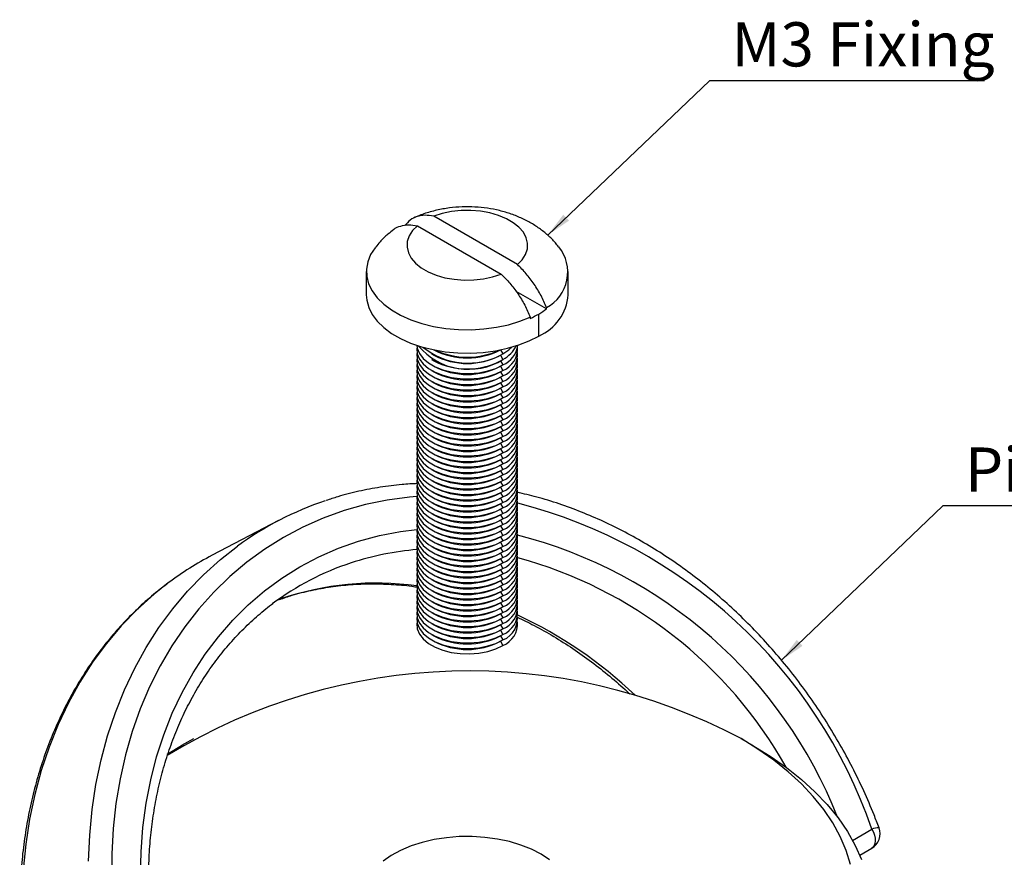
# Model space of a CAD drawing. Units: millimetres. Extents: x 194 to 1022, y 64 to 667.
# Drawn here: x 738 to 855, y 369 to 469 of the extents above; entities that cross this region are included whole.
import ezdxf

# ---------------------------------------------------------------- set-up
doc = ezdxf.new("R2010")
doc.units = ezdxf.units.MM
doc.layers.add('FORMAT', color=7, linetype='Continuous')
doc.styles.add('SLDTEXTSTYLE0', font='TXT', dxfattribs={"width": 0.75})
doc.dimstyles.new('SLDDIMSTYLE5', dxfattribs={"dimtxt": 0.18, "dimasz": 3, "dimexe": 0, "dimexo": 0.0625, "dimgap": 0, "dimtad": 0, "dimtih": 1, "dimtoh": 1, "dimdec": 0, "dimrnd": 1e-09, "dimzin": 0, "dimdsep": 46, "dimtxsty": 'Standard', "dimsah": 1, "dimcen": 0.09, "dimadec": 0, "dimazin": 0, "dimtfac": 3, "dimtdec": 0, "dimtofl": 0, "dimtmove": 0, "dimatfit": 3, "dimfxl": 1, "dimfrac": 2, "dimtolj": 1, "dimtzin": 0, "dimarcsym": 0})

msp = doc.modelspace()

# ---------------------------------------------------------------- linework, layer by layer
at = {"color": 7, "linetype": 'Continuous', "lineweight": 25}
for p, q in [((796.7198, 439.4463), (786.7687, 445.1909)), ((784.819, 444.073), (794.7833, 438.3208)), ((778.7559, 438.6428), (778.7559, 435.8689)), ((802.7559, 435.8689), (802.7559, 438.6428)), ((800.1718, 434.1873), (796.5514, 436.2774)), ((800.1718, 434.1873), (800.1718, 434.3483)), ((798.2326, 433.2243), (798.2326, 433.0634)), ((799.2412, 430.9705), (799.2412, 433.5834)), ((786.5126, 428.8475), (786.7954, 428.6841)), ((794.7157, 428.6837), (794.9985, 428.8471)), ((794.7157, 428.6837), (794.9985, 428.1938)), ((786.5126, 428.1942), (786.7954, 428.0309)), ((786.5126, 427.541), (786.7954, 427.3777)), ((794.7157, 428.0305), (794.9985, 428.1938)), ((794.7157, 428.0305), (794.9985, 427.5406)), ((794.7157, 427.3773), (794.9985, 427.5406)), ((794.7157, 427.3773), (794.9985, 426.8874)), ((786.5126, 426.8878), (786.7954, 426.7244)), ((786.5126, 426.2345), (786.7954, 426.0712)), ((794.7157, 426.724), (794.9985, 426.8874)), ((794.7157, 426.724), (794.9985, 426.2341)), ((794.7157, 426.0708), (794.9985, 426.2341)), ((794.7157, 426.0708), (794.9985, 425.5809)), ((786.5126, 425.5813), (786.7954, 425.418)), ((786.5126, 424.9281), (786.7954, 424.7647)), ((794.7157, 425.4176), (794.9985, 425.5809)), ((794.7157, 425.4176), (794.9985, 424.9277)), ((794.7157, 424.7643), (794.9985, 424.9277)), ((794.7157, 424.7643), (794.9985, 424.2745)), ((786.5126, 424.2748), (786.7954, 424.1115)), ((786.5126, 423.6216), (786.7954, 423.4583)), ((794.7157, 424.1111), (794.9985, 424.2745)), ((794.7157, 424.1111), (794.9985, 423.6212)), ((794.7157, 423.4579), (794.9985, 423.6212)), ((786.5126, 422.9684), (786.7954, 422.805)), ((794.7157, 423.4579), (794.9985, 422.968)), ((794.7157, 422.8047), (794.9985, 422.968)), ((794.7157, 422.8047), (794.9985, 422.3148)), ((786.5126, 422.3152), (786.7954, 422.1518)), ((786.5126, 421.6619), (786.7954, 421.4986)), ((794.7157, 422.1514), (794.9985, 422.3148)), ((794.7157, 422.1514), (794.9985, 421.6615)), ((794.7157, 421.4982), (794.9985, 421.6615)), ((794.7157, 421.4982), (794.9985, 421.0083)), ((786.5126, 421.0087), (786.7954, 420.8453)), ((786.5126, 420.3555), (786.7954, 420.1921)), ((794.7157, 420.845), (794.9985, 421.0083)), ((794.7157, 420.845), (794.9985, 420.3551)), ((794.7157, 420.1917), (794.9985, 420.3551)), ((794.7157, 420.1917), (794.9985, 419.7018)), ((786.5126, 419.7022), (786.7954, 419.5389)), ((786.5126, 419.049), (786.7954, 418.8856)), ((794.7157, 419.5385), (794.9985, 419.7018)), ((794.7157, 419.5385), (794.9985, 419.0486)), ((794.7157, 418.8853), (794.9985, 419.0486)), ((794.7157, 418.8853), (794.9985, 418.3954)), ((786.5126, 418.3958), (786.7954, 418.2324)), ((786.5126, 417.7425), (786.7954, 417.5792)), ((794.7157, 418.232), (794.9985, 418.3954)), ((794.7157, 418.232), (794.9985, 417.7421)), ((794.7157, 417.5788), (794.9985, 417.7421)), ((786.5126, 417.0893), (786.7954, 416.9259)), ((794.7157, 417.5788), (794.9985, 417.0889)), ((794.7157, 416.9256), (794.9985, 417.0889)), ((794.7157, 416.9256), (794.9985, 416.4357)), ((786.5126, 416.4361), (786.7954, 416.2727)), ((786.5126, 415.7828), (786.7954, 415.6195)), ((794.7157, 416.2723), (794.9985, 416.4357)), ((794.7157, 416.2723), (794.9985, 415.7824)), ((794.7157, 415.6191), (794.9985, 415.7824)), ((794.7157, 415.6191), (794.9985, 415.1292)), ((786.5126, 415.1296), (786.7954, 414.9662)), ((786.5126, 414.4764), (786.7954, 414.313)), ((794.7157, 414.9659), (794.9985, 415.1292)), ((794.7157, 414.9659), (794.9985, 414.476)), ((794.7157, 414.3126), (794.9985, 414.476)), ((794.7157, 414.3126), (794.9985, 413.8227)), ((786.5126, 413.8231), (786.7954, 413.6598)), ((786.5126, 413.1699), (786.7954, 413.0065)), ((794.7157, 413.6594), (794.9985, 413.8227)), ((794.7157, 413.6594), (794.9985, 413.1695)), ((794.7157, 413.0062), (794.9985, 413.1695)), ((786.5126, 412.5167), (786.7954, 412.3533)), ((786.5126, 411.8634), (786.7954, 411.7001)), ((794.7157, 413.0062), (794.9985, 412.5163)), ((794.7157, 412.3529), (794.9985, 412.5163)), ((794.7157, 412.3529), (794.9985, 411.863)), ((794.7157, 411.6997), (794.9985, 411.863)), ((786.5126, 411.2102), (786.7954, 411.0468)), ((794.7157, 411.6997), (794.9985, 411.2098)), ((794.7157, 411.0465), (794.9985, 411.2098)), ((794.7157, 411.0465), (794.9985, 410.5566)), ((786.5126, 410.557), (786.7954, 410.3936)), ((786.5126, 409.9037), (786.7954, 409.7404)), ((794.7157, 410.3932), (794.9985, 410.5566)), ((794.7157, 410.3932), (794.9985, 409.9033)), ((794.7157, 409.74), (794.9985, 409.9033)), ((794.7157, 409.74), (794.9985, 409.2501)), ((768.327, 409.0441), (760.4396, 404.9277)), ((786.5126, 409.2505), (786.7954, 409.0871)), ((786.5126, 408.5973), (786.7954, 408.4339)), ((794.7157, 409.0868), (794.9985, 409.2501)), ((794.7157, 409.0868), (794.9985, 408.5969)), ((794.7157, 408.4335), (794.9985, 408.5969)), ((794.7157, 408.4335), (794.9985, 407.9436)), ((786.5126, 407.944), (786.7954, 407.7807)), ((786.5126, 407.2908), (786.7954, 407.1274)), ((794.7157, 407.7803), (794.9985, 407.9436)), ((794.7157, 407.7803), (794.9985, 407.2904)), ((794.7157, 407.1271), (794.9985, 407.2904)), ((786.5126, 406.6376), (786.7954, 406.4742)), ((794.7157, 407.1271), (794.9985, 406.6372)), ((794.7157, 406.4738), (794.9985, 406.6372)), ((794.7157, 406.4738), (794.9985, 405.9839)), ((786.5126, 405.9843), (786.7954, 405.821)), ((786.5126, 405.3311), (786.7954, 405.1677)), ((794.7157, 405.8206), (794.9985, 405.9839)), ((794.7157, 405.8206), (794.9985, 405.3307)), ((794.7157, 405.1674), (794.9985, 405.3307)), ((794.7157, 405.1674), (794.9985, 404.6775)), ((786.5126, 404.6779), (786.7954, 404.5145)), ((786.5126, 404.0246), (786.7954, 403.8613)), ((794.7157, 404.5141), (794.9985, 404.6775)), ((794.7157, 404.5141), (794.9985, 404.0242)), ((794.7157, 403.8609), (794.9985, 404.0242)), ((794.7157, 403.8609), (794.9985, 403.371)), ((786.5126, 403.3714), (786.7954, 403.208)), ((786.5126, 402.7182), (786.7954, 402.5548)), ((794.7157, 403.2077), (794.9985, 403.371)), ((794.7157, 403.2077), (794.9985, 402.7178)), ((794.7157, 402.5544), (794.9985, 402.7178)), ((794.7157, 402.5544), (794.9985, 402.0645)), ((786.5126, 402.0649), (786.7954, 401.9016)), ((786.5126, 401.4117), (786.7954, 401.2483)), ((794.7157, 401.9012), (794.9985, 402.0645)), ((794.7157, 401.9012), (794.9985, 401.4113)), ((794.7157, 401.248), (794.9985, 401.4113)), ((786.5126, 400.7585), (786.7954, 400.5951)), ((794.7157, 401.248), (794.9985, 400.7581)), ((794.7157, 400.5947), (794.9985, 400.7581)), ((794.7157, 400.5947), (794.9985, 400.1048)), ((768.2254, 399.6241), (768.5535, 399.74)), ((786.5126, 400.1052), (786.7954, 399.9419)), ((786.5126, 399.452), (786.7954, 399.2886)), ((794.7157, 399.9415), (794.9985, 400.1048)), ((794.7157, 399.9415), (794.9985, 399.4516)), ((794.7157, 399.2883), (794.9985, 399.4516)), ((794.7157, 399.2883), (794.9985, 398.7984)), ((786.5126, 398.7988), (786.7954, 398.6354)), ((786.5126, 398.1455), (786.7954, 397.9822)), ((794.7157, 398.635), (794.9985, 398.7984)), ((794.7157, 398.635), (794.9985, 398.1451)), ((794.7157, 397.9818), (794.9985, 398.1451)), ((794.7157, 397.9818), (794.9985, 397.4919)), ((786.5126, 397.4923), (786.7954, 397.3289)), ((786.5126, 396.8391), (786.7954, 396.6757)), ((794.7157, 397.3286), (794.9985, 397.4919)), ((794.7157, 397.3286), (794.9985, 396.8387)), ((794.7157, 396.6753), (794.9985, 396.8387)), ((794.7157, 396.6753), (794.9985, 396.1854)), ((786.5126, 396.1858), (786.7954, 396.0225)), ((786.5126, 395.5326), (786.7954, 395.3693)), ((794.7157, 396.0221), (794.9985, 396.1854)), ((794.7157, 396.0221), (794.9985, 395.5322)), ((794.7157, 395.3689), (794.9985, 395.5322)), ((786.5126, 394.8794), (786.7954, 394.716)), ((794.7157, 395.3689), (794.9985, 394.879)), ((794.7157, 394.7156), (794.9985, 394.879)), ((794.7157, 394.7156), (794.9985, 394.2257)), ((758.2237, 383.1486), (756.8092, 382.3318)), ((824.7025, 382.3318), (823.2881, 383.1486)), ((755.0993, 381.2919), (756.8092, 382.3318)), ((837.3901, 369.3042), (838.8174, 370.1282)), ((838.8174, 370.1282), (838.7925, 370.1145))]:
    msp.add_line(p, q, dxfattribs=at)
at = {"color": 8, "linetype": 'Continuous', "lineweight": 25}
for p, q in [((794.7195, 429.3303), (794.9985, 428.8471)), ((836.5388, 371.0654), (838.8418, 372.3949))]:
    msp.add_line(p, q, dxfattribs=at)
at = {"color": 7, "linetype": 'Continuous', "lineweight": 25, "flags": 128}
for points in [[(796.7198, 439.4463), (797.2841, 440.0307), (797.6779, 440.66), (797.891, 441.3176), (797.918, 441.9865), (797.758, 442.6492), (797.4153, 443.2883), (796.8987, 443.8873), (796.2219, 444.4304), (795.4023, 444.9035), (794.4615, 445.2942), (793.424, 445.5924), (792.3169, 445.7903), (791.169, 445.8826), (790.0103, 445.8671), (788.8711, 445.744), (787.7811, 445.5167), (786.7687, 445.1909)], [(784.819, 444.073), (784.2456, 443.4878), (783.8437, 442.8568), (783.6241, 442.1965), (783.5923, 441.5244), (783.7494, 440.8582), (784.0912, 440.2154), (784.6086, 439.613), (785.2881, 439.0669), (786.1116, 438.5915), (787.0576, 438.1993), (788.101, 437.9006), (789.2144, 437.7033), (790.3684, 437.6126), (791.5327, 437.6309), (792.6765, 437.7577), (793.7696, 437.9897), (794.7833, 438.3208)], [(779.8543, 441.5381), (779.7943, 441.4617), (779.2648, 440.6389), (778.9199, 439.7841), (778.7649, 438.9109), (778.8024, 438.0335), (779.0318, 437.1658), (779.4494, 436.3219), (780.0486, 435.5152), (780.8196, 434.7587), (781.7501, 434.0645), (782.8252, 433.4439), (784.0276, 432.9067), (785.338, 432.4616), (786.7354, 432.1157), (788.1974, 431.8746), (789.7004, 431.7422), (791.2203, 431.7205), (792.7328, 431.81), (794.2136, 432.0092), (795.6389, 432.3148), (796.9857, 432.7221), (798.2326, 433.2243)], [(778.7559, 435.8689), (778.8091, 435.217), (779.0449, 434.3578), (779.4653, 433.5223), (780.0638, 432.7239), (780.8309, 431.9751), (781.7546, 431.2877), (782.8201, 430.6726), (784.0109, 430.1394), (785.308, 429.6965), (786.691, 429.351), (788.1382, 429.1083), (789.6266, 428.9722), (791.1328, 428.9449), (792.6331, 429.0268), (794.1038, 429.2165), (795.5217, 429.5112), (796.8644, 429.9062), (798.1108, 430.3952), (799.2412, 430.9705)], [(784.7596, 429.8684), (784.8134, 429.5113), (785.0669, 428.8891), (785.5142, 428.3044), (786.1399, 427.777), (786.9228, 427.3251), (787.8363, 426.9639), (788.8491, 426.7057), (789.9269, 426.5593), (791.033, 426.5298), (792.1296, 426.6181), (793.1794, 426.8212), (794.1467, 427.1323), (794.9985, 427.5406)], [(784.7826, 429.6632), (784.7623, 429.4966), (784.8134, 428.8581), (785.0669, 428.2359), (785.5142, 427.6511), (786.1399, 427.1238), (786.9228, 426.6718), (787.8363, 426.3106), (788.8491, 426.0524), (789.9269, 425.9061), (791.033, 425.8766), (792.1296, 425.9649), (793.1794, 426.168), (794.1467, 426.479), (794.9985, 426.8874)], [(794.9985, 428.8471), (795.7059, 429.3388), (796.0471, 429.6632)], [(784.7826, 429.01), (784.7623, 428.8433), (784.8134, 428.2048), (785.0669, 427.5826), (785.5142, 426.9979), (786.1399, 426.4706), (786.9228, 426.0186), (787.8363, 425.6574), (788.8491, 425.3992), (789.9269, 425.2529), (791.033, 425.2233), (792.1296, 425.3117), (793.1794, 425.5148), (794.1467, 425.8258), (794.9985, 426.2341)], [(784.7826, 428.3568), (784.7623, 428.1901), (784.8134, 427.5516), (785.0669, 426.9294), (785.5142, 426.3447), (786.1399, 425.8174), (786.9228, 425.3654), (787.8363, 425.0042), (788.8491, 424.746), (789.9269, 424.5996), (791.033, 424.5701), (792.1296, 424.6584), (793.1794, 424.8615), (794.1467, 425.1726), (794.9985, 425.5809)], [(784.7826, 427.7035), (784.7623, 427.5369), (784.8134, 426.8984), (785.0669, 426.2762), (785.5142, 425.6914), (786.1399, 425.1641), (786.9228, 424.7121), (787.8363, 424.3509), (788.8491, 424.0927), (789.9269, 423.9464), (791.033, 423.9169), (792.1296, 424.0052), (793.1794, 424.2083), (794.1467, 424.5193), (794.9985, 424.9277)], [(784.7826, 427.0503), (784.7623, 426.8836), (784.8134, 426.2451), (785.0669, 425.6229), (785.5142, 425.0382), (786.1399, 424.5109), (786.9228, 424.0589), (787.8363, 423.6977), (788.8491, 423.4395), (789.9269, 423.2932), (791.033, 423.2636), (792.1296, 423.352), (793.1794, 423.5551), (794.1467, 423.8661), (794.9985, 424.2745)], [(784.7826, 426.3971), (784.7623, 426.2304), (784.8134, 425.5919), (785.0669, 424.9697), (785.5142, 424.385), (786.1399, 423.8577), (786.9228, 423.4057), (787.8363, 423.0445), (788.8491, 422.7863), (789.9269, 422.6399), (791.033, 422.6104), (792.1296, 422.6987), (793.1794, 422.9018), (794.1467, 423.2129), (794.9985, 423.6212)], [(784.7826, 425.7438), (784.7623, 425.5772), (784.8134, 424.9387), (785.0669, 424.3165), (785.5142, 423.7317), (786.1399, 423.2044), (786.9228, 422.7524), (787.8363, 422.3912), (788.8491, 422.133), (789.9269, 421.9867), (791.033, 421.9572), (792.1296, 422.0455), (793.1794, 422.2486), (794.1467, 422.5596), (794.9985, 422.968)], [(784.7826, 425.0906), (784.7623, 424.9239), (784.8134, 424.2854), (785.0669, 423.6632), (785.5142, 423.0785), (786.1399, 422.5512), (786.9228, 422.0992), (787.8363, 421.738), (788.8491, 421.4798), (789.9269, 421.3335), (791.033, 421.3039), (792.1296, 421.3923), (793.1794, 421.5954), (794.1467, 421.9064), (794.9985, 422.3148)], [(784.7826, 424.4374), (784.7623, 424.2707), (784.8134, 423.6322), (785.0669, 423.01), (785.5142, 422.4253), (786.1399, 421.898), (786.9228, 421.446), (787.8363, 421.0848), (788.8491, 420.8266), (789.9269, 420.6802), (791.033, 420.6507), (792.1296, 420.739), (793.1794, 420.9421), (794.1467, 421.2532), (794.9985, 421.6615)], [(784.7826, 423.7841), (784.7623, 423.6175), (784.8134, 422.979), (785.0669, 422.3568), (785.5142, 421.772), (786.1399, 421.2447), (786.9228, 420.7928), (787.8363, 420.4315), (788.8491, 420.1733), (789.9269, 420.027), (791.033, 419.9975), (792.1296, 420.0858), (793.1794, 420.2889), (794.1467, 420.5999), (794.9985, 421.0083)], [(784.7826, 423.1309), (784.7623, 422.9642), (784.8134, 422.3257), (785.0669, 421.7035), (785.5142, 421.1188), (786.1399, 420.5915), (786.9228, 420.1395), (787.8363, 419.7783), (788.8491, 419.5201), (789.9269, 419.3738), (791.033, 419.3442), (792.1296, 419.4326), (793.1794, 419.6357), (794.1467, 419.9467), (794.9985, 420.3551)], [(784.7826, 422.4777), (784.7623, 422.311), (784.8134, 421.6725), (785.0669, 421.0503), (785.5142, 420.4656), (786.1399, 419.9383), (786.9228, 419.4863), (787.8363, 419.1251), (788.8491, 418.8669), (789.9269, 418.7205), (791.033, 418.691), (792.1296, 418.7793), (793.1794, 418.9825), (794.1467, 419.2935), (794.9985, 419.7018)], [(784.7826, 421.8244), (784.7623, 421.6578), (784.8134, 421.0193), (785.0669, 420.3971), (785.5142, 419.8123), (786.1399, 419.285), (786.9228, 418.8331), (787.8363, 418.4718), (788.8491, 418.2136), (789.9269, 418.0673), (791.033, 418.0378), (792.1296, 418.1261), (793.1794, 418.3292), (794.1467, 418.6402), (794.9985, 419.0486)], [(784.7826, 421.1712), (784.7623, 421.0045), (784.8134, 420.366), (785.0669, 419.7438), (785.5142, 419.1591), (786.1399, 418.6318), (786.9228, 418.1798), (787.8363, 417.8186), (788.8491, 417.5604), (789.9269, 417.4141), (791.033, 417.3846), (792.1296, 417.4729), (793.1794, 417.676), (794.1467, 417.987), (794.9985, 418.3954)], [(784.7826, 420.518), (784.7623, 420.3513), (784.8134, 419.7128), (785.0669, 419.0906), (785.5142, 418.5059), (786.1399, 417.9786), (786.9228, 417.5266), (787.8363, 417.1654), (788.8491, 416.9072), (789.9269, 416.7608), (791.033, 416.7313), (792.1296, 416.8196), (793.1794, 417.0228), (794.1467, 417.3338), (794.9985, 417.7421)], [(784.7826, 419.8647), (784.7623, 419.6981), (784.8134, 419.0596), (785.0669, 418.4374), (785.5142, 417.8527), (786.1399, 417.3253), (786.9228, 416.8734), (787.8363, 416.5121), (788.8491, 416.2539), (789.9269, 416.1076), (791.033, 416.0781), (792.1296, 416.1664), (793.1794, 416.3695), (794.1467, 416.6806), (794.9985, 417.0889)], [(784.7826, 419.2115), (784.7623, 419.0449), (784.8134, 418.4063), (785.0669, 417.7841), (785.5142, 417.1994), (786.1399, 416.6721), (786.9228, 416.2201), (787.8363, 415.8589), (788.8491, 415.6007), (789.9269, 415.4544), (791.033, 415.4249), (792.1296, 415.5132), (793.1794, 415.7163), (794.1467, 416.0273), (794.9985, 416.4357)], [(784.7826, 418.5583), (784.7623, 418.3916), (784.8134, 417.7531), (785.0669, 417.1309), (785.5142, 416.5462), (786.1399, 416.0189), (786.9228, 415.5669), (787.8363, 415.2057), (788.8491, 414.9475), (789.9269, 414.8011), (791.033, 414.7716), (792.1296, 414.8599), (793.1794, 415.0631), (794.1467, 415.3741), (794.9985, 415.7824)], [(784.7826, 417.905), (784.7623, 417.7384), (784.8134, 417.0999), (785.0669, 416.4777), (785.5142, 415.893), (786.1399, 415.3656), (786.9228, 414.9137), (787.8363, 414.5524), (788.8491, 414.2942), (789.9269, 414.1479), (791.033, 414.1184), (792.1296, 414.2067), (793.1794, 414.4098), (794.1467, 414.7209), (794.9985, 415.1292)], [(784.7826, 417.2518), (784.7623, 417.0852), (784.8134, 416.4467), (785.0669, 415.8244), (785.5142, 415.2397), (786.1399, 414.7124), (786.9228, 414.2604), (787.8363, 413.8992), (788.8491, 413.641), (789.9269, 413.4947), (791.033, 413.4652), (792.1296, 413.5535), (793.1794, 413.7566), (794.1467, 414.0676), (794.9985, 414.476)], [(784.7826, 416.5986), (784.7623, 416.4319), (784.8134, 415.7934), (785.0669, 415.1712), (785.5142, 414.5865), (786.1399, 414.0592), (786.9228, 413.6072), (787.8363, 413.246), (788.8491, 412.9878), (789.9269, 412.8414), (791.033, 412.8119), (792.1296, 412.9002), (793.1794, 413.1034), (794.1467, 413.4144), (794.9985, 413.8227)], [(784.7826, 415.9453), (784.7623, 415.7787), (784.8134, 415.1402), (785.0669, 414.518), (785.5142, 413.9333), (786.1399, 413.4059), (786.9228, 412.954), (787.8363, 412.5927), (788.8491, 412.3346), (789.9269, 412.1882), (791.033, 412.1587), (792.1296, 412.247), (793.1794, 412.4501), (794.1467, 412.7612), (794.9985, 413.1695)], [(784.7826, 415.2921), (784.7623, 415.1255), (784.8134, 414.487), (785.0669, 413.8647), (785.5142, 413.28), (786.1399, 412.7527), (786.9228, 412.3007), (787.8363, 411.9395), (788.8491, 411.6813), (789.9269, 411.535), (791.033, 411.5055), (792.1296, 411.5938), (793.1794, 411.7969), (794.1467, 412.1079), (794.9985, 412.5163)], [(784.7826, 414.6389), (784.7623, 414.4722), (784.8134, 413.8337), (785.0669, 413.2115), (785.5142, 412.6268), (786.1399, 412.0995), (786.9228, 411.6475), (787.8363, 411.2863), (788.8491, 411.0281), (789.9269, 410.8817), (791.033, 410.8522), (792.1296, 410.9405), (793.1794, 411.1437), (794.1467, 411.4547), (794.9985, 411.863)], [(784.7826, 413.9856), (784.7623, 413.819), (784.8134, 413.1805), (785.0669, 412.5583), (785.5142, 411.9736), (786.1399, 411.4462), (786.9228, 410.9943), (787.8363, 410.633), (788.8491, 410.3749), (789.9269, 410.2285), (791.033, 410.199), (792.1296, 410.2873), (793.1794, 410.4904), (794.1467, 410.8015), (794.9985, 411.2098)], [(784.7826, 413.3324), (784.7623, 413.1658), (784.8134, 412.5273), (785.0669, 411.905), (785.5142, 411.3203), (786.1399, 410.793), (786.9228, 410.341), (787.8363, 409.9798), (788.8491, 409.7216), (789.9269, 409.5753), (791.033, 409.5458), (792.1296, 409.6341), (793.1794, 409.8372), (794.1467, 410.1482), (794.9985, 410.5566)], [(784.7826, 412.6792), (784.7623, 412.5125), (784.8134, 411.874), (785.0669, 411.2518), (785.5142, 410.6671), (786.1399, 410.1398), (786.9228, 409.6878), (787.8363, 409.3266), (788.8491, 409.0684), (789.9269, 408.922), (791.033, 408.8925), (792.1296, 408.9808), (793.1794, 409.184), (794.1467, 409.495), (794.9985, 409.9033)], [(784.7826, 412.0259), (784.7623, 411.8593), (784.8134, 411.2208), (785.0669, 410.5986), (785.5142, 410.0139), (786.1399, 409.4865), (786.9228, 409.0346), (787.8363, 408.6733), (788.8491, 408.4152), (789.9269, 408.2688), (791.033, 408.2393), (792.1296, 408.3276), (793.1794, 408.5307), (794.1467, 408.8418), (794.9985, 409.2501)], [(784.7826, 411.3727), (784.7623, 411.2061), (784.8134, 410.5676), (785.0669, 409.9453), (785.5142, 409.3606), (786.1399, 408.8333), (786.9228, 408.3813), (787.8363, 408.0201), (788.8491, 407.7619), (789.9269, 407.6156), (791.033, 407.5861), (792.1296, 407.6744), (793.1794, 407.8775), (794.1467, 408.1885), (794.9985, 408.5969)], [(784.7826, 410.7195), (784.7623, 410.5528), (784.8134, 409.9143), (785.0669, 409.2921), (785.5142, 408.7074), (786.1399, 408.1801), (786.9228, 407.7281), (787.8363, 407.3669), (788.8491, 407.1087), (789.9269, 406.9623), (791.033, 406.9328), (792.1296, 407.0211), (793.1794, 407.2243), (794.1467, 407.5353), (794.9985, 407.9436)], [(784.7826, 410.0662), (784.7623, 409.8996), (784.8134, 409.2611), (785.0669, 408.6389), (785.5142, 408.0542), (786.1399, 407.5268), (786.9228, 407.0749), (787.8363, 406.7136), (788.8491, 406.4555), (789.9269, 406.3091), (791.033, 406.2796), (792.1296, 406.3679), (793.1794, 406.571), (794.1467, 406.8821), (794.9985, 407.2904)], [(784.7826, 409.413), (784.7623, 409.2464), (784.8134, 408.6079), (785.0669, 407.9857), (785.5142, 407.4009), (786.1399, 406.8736), (786.9228, 406.4216), (787.8363, 406.0604), (788.8491, 405.8022), (789.9269, 405.6559), (791.033, 405.6264), (792.1296, 405.7147), (793.1794, 405.9178), (794.1467, 406.2288), (794.9985, 406.6372)], [(784.7826, 408.7598), (784.7623, 408.5931), (784.8134, 407.9546), (785.0669, 407.3324), (785.5142, 406.7477), (786.1399, 406.2204), (786.9228, 405.7684), (787.8363, 405.4072), (788.8491, 405.149), (789.9269, 405.0027), (791.033, 404.9731), (792.1296, 405.0614), (793.1794, 405.2646), (794.1467, 405.5756), (794.9985, 405.9839)], [(784.7826, 408.1065), (784.7623, 407.9399), (784.8134, 407.3014), (785.0669, 406.6792), (785.5142, 406.0945), (786.1399, 405.5671), (786.9228, 405.1152), (787.8363, 404.7539), (788.8491, 404.4958), (789.9269, 404.3494), (791.033, 404.3199), (792.1296, 404.4082), (793.1794, 404.6113), (794.1467, 404.9224), (794.9985, 405.3307)], [(784.7826, 407.4533), (784.7623, 407.2867), (784.8134, 406.6482), (785.0669, 406.026), (785.5142, 405.4412), (786.1399, 404.9139), (786.9228, 404.4619), (787.8363, 404.1007), (788.8491, 403.8425), (789.9269, 403.6962), (791.033, 403.6667), (792.1296, 403.755), (793.1794, 403.9581), (794.1467, 404.2691), (794.9985, 404.6775)], [(784.7826, 406.8001), (784.7623, 406.6334), (784.8134, 405.9949), (785.0669, 405.3727), (785.5142, 404.788), (786.1399, 404.2607), (786.9228, 403.8087), (787.8363, 403.4475), (788.8491, 403.1893), (789.9269, 403.043), (791.033, 403.0134), (792.1296, 403.1017), (793.1794, 403.3049), (794.1467, 403.6159), (794.9985, 404.0242)], [(784.7826, 406.1468), (784.7623, 405.9802), (784.8134, 405.3417), (785.0669, 404.7195), (785.5142, 404.1348), (786.1399, 403.6074), (786.9228, 403.1555), (787.8363, 402.7942), (788.8491, 402.5361), (789.9269, 402.3897), (791.033, 402.3602), (792.1296, 402.4485), (793.1794, 402.6516), (794.1467, 402.9627), (794.9985, 403.371)], [(784.7826, 405.4936), (784.7623, 405.327), (784.8134, 404.6885), (785.0669, 404.0663), (785.5142, 403.4815), (786.1399, 402.9542), (786.9228, 402.5022), (787.8363, 402.141), (788.8491, 401.8828), (789.9269, 401.7365), (791.033, 401.707), (792.1296, 401.7953), (793.1794, 401.9984), (794.1467, 402.3094), (794.9985, 402.7178)], [(784.7826, 404.8404), (784.7623, 404.6737), (784.8134, 404.0352), (785.0669, 403.413), (785.5142, 402.8283), (786.1399, 402.301), (786.9228, 401.849), (787.8363, 401.4878), (788.8491, 401.2296), (789.9269, 401.0833), (791.033, 401.0537), (792.1296, 401.142), (793.1794, 401.3452), (794.1467, 401.6562), (794.9985, 402.0645)], [(784.7826, 404.1871), (784.7623, 404.0205), (784.8134, 403.382), (785.0669, 402.7598), (785.5142, 402.1751), (786.1399, 401.6477), (786.9228, 401.1958), (787.8363, 400.8345), (788.8491, 400.5764), (789.9269, 400.43), (791.033, 400.4005), (792.1296, 400.4888), (793.1794, 400.6919), (794.1467, 401.003), (794.9985, 401.4113)], [(784.7826, 403.5339), (784.7623, 403.3673), (784.8134, 402.7288), (785.0669, 402.1066), (785.5142, 401.5218), (786.1399, 400.9945), (786.9228, 400.5425), (787.8363, 400.1813), (788.8491, 399.9231), (789.9269, 399.7768), (791.033, 399.7473), (792.1296, 399.8356), (793.1794, 400.0387), (794.1467, 400.3497), (794.9985, 400.7581)], [(784.7826, 402.8807), (784.7623, 402.714), (784.8134, 402.0755), (785.0669, 401.4533), (785.5142, 400.8686), (786.1399, 400.3413), (786.9228, 399.8893), (787.8363, 399.5281), (788.8491, 399.2699), (789.9269, 399.1236), (791.033, 399.094), (792.1296, 399.1823), (793.1794, 399.3855), (794.1467, 399.6965), (794.9985, 400.1048)], [(784.7826, 402.2275), (784.7623, 402.0608), (784.8134, 401.4223), (785.0669, 400.8001), (785.5142, 400.2154), (786.1399, 399.688), (786.9228, 399.2361), (787.8363, 398.8748), (788.8491, 398.6167), (789.9269, 398.4703), (791.033, 398.4408), (792.1296, 398.5291), (793.1794, 398.7322), (794.1467, 399.0433), (794.9985, 399.4516)], [(784.7826, 401.5742), (784.7623, 401.4076), (784.8134, 400.7691), (785.0669, 400.1469), (785.5142, 399.5621), (786.1399, 399.0348), (786.9228, 398.5828), (787.8363, 398.2216), (788.8491, 397.9634), (789.9269, 397.8171), (791.033, 397.7876), (792.1296, 397.8759), (793.1794, 398.079), (794.1467, 398.39), (794.9985, 398.7984)], [(784.7826, 400.921), (784.7623, 400.7543), (784.8134, 400.1158), (785.0669, 399.4936), (785.5142, 398.9089), (786.1399, 398.3816), (786.9228, 397.9296), (787.8363, 397.5684), (788.8491, 397.3102), (789.9269, 397.1639), (791.033, 397.1343), (792.1296, 397.2226), (793.1794, 397.4258), (794.1467, 397.7368), (794.9985, 398.1451)], [(784.7826, 400.2678), (784.7623, 400.1011), (784.8134, 399.4626), (785.0669, 398.8404), (785.5142, 398.2557), (786.1399, 397.7283), (786.9228, 397.2764), (787.8363, 396.9151), (788.8491, 396.657), (789.9269, 396.5106), (791.033, 396.4811), (792.1296, 396.5694), (793.1794, 396.7725), (794.1467, 397.0836), (794.9985, 397.4919)], [(784.7826, 399.6145), (784.7623, 399.4479), (784.8134, 398.8094), (785.0669, 398.1872), (785.5142, 397.6024), (786.1399, 397.0751), (786.9228, 396.6231), (787.8363, 396.2619), (788.8491, 396.0037), (789.9269, 395.8574), (791.033, 395.8279), (792.1296, 395.9162), (793.1794, 396.1193), (794.1467, 396.4303), (794.9985, 396.8387)], [(784.7826, 398.9613), (784.7623, 398.7946), (784.8134, 398.1561), (785.0669, 397.5339), (785.5142, 396.9492), (786.1399, 396.4219), (786.9228, 395.9699), (787.8363, 395.6087), (788.8491, 395.3505), (789.9269, 395.2042), (791.033, 395.1746), (792.1296, 395.2629), (793.1794, 395.4661), (794.1467, 395.7771), (794.9985, 396.1854)], [(784.7826, 398.3081), (784.7623, 398.1414), (784.8134, 397.5029), (785.0669, 396.8807), (785.5142, 396.296), (786.1399, 395.7686), (786.9228, 395.3167), (787.8363, 394.9555), (788.8491, 394.6973), (789.9269, 394.5509), (791.033, 394.5214), (792.1296, 394.6097), (793.1794, 394.8128), (794.1467, 395.1239), (794.9985, 395.5322)], [(784.7826, 397.6548), (784.7623, 397.4882), (784.8134, 396.8497), (785.0669, 396.2275), (785.5142, 395.6427), (786.1399, 395.1154), (786.9228, 394.6634), (787.8363, 394.3022), (788.8491, 394.044), (789.9269, 393.8977), (791.033, 393.8682), (792.1296, 393.9565), (793.1794, 394.1596), (794.1467, 394.4706), (794.9985, 394.879)], [(784.7826, 397.0016), (784.7623, 396.8349), (784.8134, 396.1964), (785.0669, 395.5742), (785.5142, 394.9895), (786.1399, 394.4622), (786.9228, 394.0102), (787.8363, 393.649), (788.8491, 393.3908), (789.9269, 393.2445), (791.033, 393.2149), (792.1296, 393.3033), (793.1794, 393.5064), (794.1467, 393.8174), (794.9985, 394.2257)], [(836.2781, 368.1918), (835.7609, 369.8677), (835.0587, 371.521), (834.1745, 373.1449), (833.1119, 374.7328), (831.8752, 376.2782), (830.4696, 377.7746), (828.9008, 379.216), (827.1752, 380.5963), (825.3, 381.91), (823.2828, 383.1517)], [(824.697, 382.335), (826.7612, 381.066), (828.6833, 379.7248), (830.4558, 378.3164), (832.0715, 376.8467), (833.5242, 375.3212), (834.8081, 373.7461), (835.9182, 372.1276), (836.85, 370.472), (837.5999, 368.7859)], [(799.524, 369.436), (798.3801, 370.0197), (797.1205, 370.5178), (795.7645, 370.9227), (794.3326, 371.2284), (792.8464, 371.4302), (791.3286, 371.525), (789.802, 371.5115), (788.29, 371.3897), (786.8153, 371.1616), (785.4003, 370.8306), (784.0666, 370.4017), (782.8342, 369.8815), (781.7219, 369.2777), (780.7466, 368.5997)], [(800.5351, 368.7756), (799.524, 369.436)]]:
    msp.add_lwpolyline(points, dxfattribs=at)
at = {"color": 8, "linetype": 'Continuous', "lineweight": 25, "flags": 128}
for points in [[(784.7685, 411.9234), (783.9047, 411.8463), (781.2529, 411.4879), (778.6506, 410.9505), (776.1066, 410.2357), (773.6296, 409.3461), (771.228, 408.2847), (768.9102, 407.0551), (766.684, 405.6614), (764.5569, 404.1086), (762.5363, 402.4018), (760.6291, 400.5469), (758.8418, 398.5503), (757.1804, 396.4187), (755.6507, 394.1594), (754.2579, 391.7802), (753.0068, 389.2892), (751.9015, 386.6949), (750.946, 384.0062), (750.1434, 381.2321), (749.4965, 378.3823), (749.0076, 375.4665), (748.6782, 372.4946), (748.5095, 369.4767), (748.5021, 366.4232)], [(751.9225, 366.7708), (751.9816, 369.7138), (752.2032, 372.6171), (752.5866, 375.4699), (753.1303, 378.2618), (753.8323, 380.9822), (754.69, 383.6211), (755.7001, 386.1687), (756.859, 388.6154), (758.1624, 390.9523), (759.6053, 393.1707), (761.1825, 395.2622), (762.888, 397.2191), (764.7155, 399.0342), (766.6583, 400.7006), (768.7091, 402.2123), (770.8603, 403.5635), (773.1039, 404.7494), (775.4315, 405.7653), (777.8346, 406.6077), (780.3042, 407.2733), (782.831, 407.7596), (784.7688, 408.0068)], [(745.7517, 368.5979), (745.8846, 371.6839), (746.1788, 374.7263), (746.6334, 377.7151), (747.2469, 380.6405), (748.0171, 383.4927), (748.9417, 386.2624), (750.0175, 388.9404), (751.2409, 391.5178), (752.608, 393.9861), (754.1142, 396.3372), (755.7545, 398.5633), (757.5235, 400.657), (759.4154, 402.6114), (761.4239, 404.4201), (763.4444, 406.0057)], [(755.2248, 401.6433), (753.5364, 400.3037), (751.5279, 398.495), (749.636, 396.5405), (747.867, 394.4468), (746.2267, 392.2208), (744.7205, 389.8697), (743.3534, 387.4013), (742.13, 384.8239), (741.0542, 382.146), (740.1297, 379.3763), (739.3594, 376.5241), (738.746, 373.5987), (738.2914, 370.6098), (737.9971, 367.5674)], [(838.8418, 372.3949), (839.0124, 372.044), (839.137, 371.6861), (839.2109, 371.3349), (839.2313, 371.0039), (839.1973, 370.7058), (839.1103, 370.452), (838.9736, 370.2524), (838.8174, 370.1282)]]:
    msp.add_lwpolyline(points, dxfattribs=at)
at = {"color": 7, "linetype": 'Continuous', "lineweight": 25}
for centre, radius, start, end in [((797.9068, 438.5647), 4.7863, 298.244339, 38.846801), ((796.9945, 436.2927), 5.777, 292.886437, 355.793422), ((794.0878, 442.5435), 10.3364, 299.905238, 306.057819), ((793.1168, 444.2234), 12.2767, 294.627185, 299.924983), ((790.8922, 434.7718), 7.7545, 219.75913, 301.974982), ((790.8345, 436.2981), 8.5356, 231.015446, 299.19888), ((793.8261, 430.2484), 2.9507, 293.412157, 352.600687), ((793.3388, 431.399), 3.6094, 297.376049, 333.921897), ((793.9314, 429.4801), 2.8037, 292.371053, 3.745205), ((790.7559, 436.9141), 8.5494, 242.403143, 297.591482), ((790.7559, 436.2608), 8.5494, 242.403143, 297.591482), ((790.7559, 437.8015), 9.3376, 245.307817, 294.692183), ((793.9314, 428.8269), 2.8037, 292.371053, 3.745205), ((793.9314, 428.1736), 2.8037, 292.371053, 3.745205), ((790.7559, 435.6076), 8.5494, 242.403143, 297.591482), ((790.7559, 434.9544), 8.5494, 242.403143, 297.591482), ((793.9314, 427.5204), 2.8037, 292.371053, 3.745205), ((790.7559, 434.3011), 8.5494, 242.403143, 297.591482), ((790.7559, 433.6479), 8.5494, 242.403143, 297.591482), ((793.9314, 426.8672), 2.8037, 292.371053, 3.745205), ((793.9314, 426.2139), 2.8037, 292.371053, 3.745205), ((790.7559, 432.9947), 8.5494, 242.403143, 297.591482), ((790.7559, 432.3414), 8.5494, 242.403143, 297.591482), ((793.9314, 425.5607), 2.8037, 292.371053, 3.745205), ((793.9314, 424.9075), 2.8037, 292.371053, 3.745205), ((790.7559, 431.6882), 8.5494, 242.403143, 297.591482), ((793.9314, 424.2542), 2.8037, 292.371053, 3.745205), ((793.9314, 423.601), 2.8037, 292.371053, 3.745205), ((790.7559, 431.035), 8.5494, 242.403143, 297.591482), ((790.7559, 430.3817), 8.5494, 242.403143, 297.591482), ((793.9314, 422.9478), 2.8037, 292.371053, 3.745205), ((793.9314, 422.2945), 2.8037, 292.371053, 3.745205), ((790.7559, 429.7285), 8.5494, 242.403143, 297.591482), ((790.7559, 429.0753), 8.5494, 242.403143, 297.591482), ((793.9314, 421.6413), 2.8037, 292.371053, 3.745205), ((790.7559, 428.422), 8.5494, 242.403143, 297.591482), ((790.7559, 427.7688), 8.5494, 242.403143, 297.591482), ((793.9314, 420.9881), 2.8037, 292.371053, 3.745205), ((793.9314, 420.3348), 2.8037, 292.371053, 3.745205), ((790.7559, 427.1156), 8.5494, 242.403143, 297.591482), ((790.7559, 426.4623), 8.5494, 242.403143, 297.591482), ((793.9314, 419.6816), 2.8037, 292.371053, 3.745205), ((793.9314, 419.0284), 2.8037, 292.371053, 3.745205), ((790.7559, 425.8091), 8.5494, 242.403143, 297.591482), ((793.9314, 418.3751), 2.8037, 292.371053, 3.745205), ((793.9314, 417.7219), 2.8037, 292.371053, 3.745205), ((790.7559, 425.1559), 8.5494, 242.403143, 297.591482), ((790.7559, 424.5026), 8.5494, 242.403143, 297.591482), ((793.9314, 417.0687), 2.8037, 292.371053, 3.745205), ((793.9314, 416.4154), 2.8037, 292.371053, 3.745205), ((790.7559, 423.8494), 8.5494, 242.403143, 297.591482), ((790.7559, 423.1962), 8.5494, 242.403143, 297.591482), ((793.9314, 415.7622), 2.8037, 292.371053, 3.745205), ((790.7559, 422.5429), 8.5494, 242.403143, 297.591482), ((790.7559, 421.8897), 8.5494, 242.403143, 297.591482), ((793.9314, 415.109), 2.8037, 292.371053, 3.745205), ((793.9314, 414.4557), 2.8037, 292.371053, 3.745205), ((790.7559, 421.2365), 8.5494, 242.403143, 297.591482), ((793.9314, 413.8025), 2.8037, 292.371053, 3.745205), ((793.9314, 413.1493), 2.8037, 292.371053, 3.745205), ((790.7559, 420.5832), 8.5494, 242.403143, 297.591482), ((790.7559, 419.93), 8.5494, 242.403143, 297.591482), ((793.9314, 412.496), 2.8037, 292.371053, 3.745205), ((793.9314, 411.8428), 2.8037, 292.371053, 3.745205), ((785.952, 375.2736), 38.0926, 108.476345, 126.218259), ((790.7559, 419.2768), 8.5494, 242.403143, 297.591482), ((790.7559, 418.6235), 8.5494, 242.403143, 297.591482), ((793.9314, 411.1896), 2.8037, 292.371053, 3.745205), ((793.9314, 410.5363), 2.8037, 292.371053, 3.745205), ((790.7559, 417.9703), 8.5494, 242.403143, 297.591482), ((790.7559, 417.3171), 8.5494, 242.403143, 297.591482), ((793.9314, 409.8831), 2.8037, 292.371053, 3.745205), ((790.7559, 416.6638), 8.5494, 242.403143, 297.591482), ((790.7559, 416.0106), 8.5494, 242.403143, 297.591482), ((793.9314, 409.2299), 2.8037, 292.371053, 3.745205), ((793.9314, 408.5766), 2.8037, 292.371053, 3.745205), ((790.7559, 415.3574), 8.5494, 242.403143, 297.591482), ((793.9314, 407.9234), 2.8037, 292.371053, 3.745205), ((793.9314, 407.2702), 2.8037, 292.371053, 3.745205), ((790.7559, 414.7041), 8.5494, 242.403143, 297.591482), ((790.7559, 414.0509), 8.5494, 242.403143, 297.591482), ((793.9314, 406.6169), 2.8037, 292.371053, 3.745205), ((793.9314, 405.9637), 2.8037, 292.371053, 3.745205), ((778.0853, 371.1292), 38.1276, 117.568431, 126.839699), ((790.7559, 413.3977), 8.5494, 242.403143, 297.591482), ((790.7559, 412.7444), 8.5494, 242.403143, 297.591482), ((793.9314, 405.3105), 2.8037, 292.371053, 3.745205), ((793.9314, 404.6572), 2.8037, 292.371053, 3.745205), ((787.1851, 372.9106), 32.7579, 108.228929, 126.751012), ((790.7559, 412.0912), 8.5494, 242.403143, 297.591482), ((790.7559, 411.438), 8.5494, 242.403143, 297.591482), ((793.9314, 404.004), 2.8037, 292.371053, 3.745205), ((790.7559, 410.7847), 8.5494, 242.403143, 297.591482), ((790.7559, 410.1315), 8.5494, 242.403143, 297.591482), ((793.9314, 403.3508), 2.8037, 292.371053, 3.745205), ((793.9314, 402.6975), 2.8037, 292.371053, 3.745205), ((790.7559, 409.4783), 8.5494, 242.403143, 297.591482), ((793.9314, 402.0443), 2.8037, 292.371053, 3.745205), ((793.9314, 401.3911), 2.8037, 292.371053, 3.745205), ((790.7559, 408.825), 8.5494, 242.403143, 297.591482), ((790.7559, 408.1718), 8.5494, 242.403143, 297.591482), ((793.9314, 400.7378), 2.8037, 292.371053, 3.745205), ((793.9314, 400.0846), 2.8037, 292.371053, 3.745205), ((790.7559, 407.5186), 8.5494, 242.403143, 297.591482), ((790.7559, 406.8653), 8.5494, 242.403143, 297.591482), ((793.9314, 399.4314), 2.8037, 292.371053, 3.745205), ((790.7559, 406.2121), 8.5494, 242.403143, 297.591482), ((790.7559, 405.5589), 8.5494, 242.403143, 297.591482), ((793.9314, 398.7782), 2.8037, 292.371053, 3.745205), ((793.9314, 398.1249), 2.8037, 292.371053, 3.745205), ((794.0219, 397.3881), 2.6925, 291.268081, 12.729434), ((790.7559, 404.9057), 8.5494, 242.403143, 297.591482), ((790.7559, 404.2524), 8.5494, 242.403143, 297.591482), ((793.9314, 396.8185), 2.8037, 292.371053, 3.745205), ((790.7559, 403.5992), 8.5494, 242.403143, 297.591482), ((790.7559, 402.946), 8.5494, 242.403143, 297.591482), ((790.7559, 402.2927), 8.5494, 242.403143, 297.591482), ((790.952, 322.1449), 69.0442, 62.07848, 121.291148), ((837.8175, 371.8603), 2, 299.997312, 20.616676)]:
    msp.add_arc(centre, radius, start, end, dxfattribs=at)
at = {"color": 8, "linetype": 'Continuous', "lineweight": 25}
for centre, radius, start, end in [((781.8329, 352.6568), 60.3292, 19.097263, 75.679746), ((783.0216, 353.4312), 55.5985, 21.530798, 75.75487), ((787.5486, 371.6767), 34.0437, 94.622303, 108.160336), ((783.0421, 354.2125), 52.2602, 29.271158, 74.79135), ((779.9114, 366.4314), 35.1918, 82.086832, 108.828725), ((775.3585, 351.3985), 51.0957, 46.244931, 65.253013), ((839.5961, 370.829), 1.7381, 86.922287, 115.717912)]:
    msp.add_arc(centre, radius, start, end, dxfattribs=at)
at = {"color": 7, "linetype": 'Continuous', "lineweight": 25}
for points, knots in [([(801.5999, 441.5815), (801.4769, 441.7398), (801.0949, 442.2318), (800.3318, 442.9609), (799.3233, 443.7697), (798.1997, 444.479), (796.9724, 445.0887), (795.6473, 445.5878), (794.2411, 445.9664), (792.7763, 446.2157), (791.2754, 446.3313), (789.7562, 446.3095), (788.231, 446.148), (786.7147, 445.8335), (785.4709, 445.4589), (784.7581, 445.1469), (784.5202, 445.0427)], [0, 0, 0, 0, 0.03268449, 0.10159226, 0.17181154, 0.24384284, 0.31802876, 0.39436725, 0.47241765, 0.55138286, 0.63079801, 0.71075046, 0.79163269, 0.87385512, 0.95788293, 1, 1, 1, 1]), ([(786.7687, 445.1909), (786.4162, 445.2492), (785.7119, 445.3656), (784.7713, 445.1934), (783.9393, 444.7971), (783.5242, 444.318), (783.3168, 444.0785)], [0, 0, 0, 0, 0.25025805, 0.49989885, 0.74998285, 1, 1, 1, 1]), ([(782.0248, 443.6064), (781.7886, 443.429), (781.2057, 442.9914), (780.4787, 442.2971), (780.0395, 441.7439), (779.8702, 441.5307)], [0, 0, 0, 0, 0.29518489, 0.72838921, 1, 1, 1, 1]), ([(782.0179, 443.615), (782.0206, 443.6177), (782.2421, 443.8427), (782.8327, 444.0579), (783.7597, 444.2513), (784.4655, 444.1325), (784.819, 444.073)], [0, 0, 0, 0, 0.00411573, 0.33617744, 0.66748584, 1, 1, 1, 1]), ([(800.1718, 434.3483), (799.9645, 434.8268), (799.5496, 435.7847), (798.7182, 437.1412), (797.7774, 438.4002), (797.0728, 439.0971), (796.7198, 439.4463)], [0, 0, 0, 0, 0.249739225, 0.499887483, 0.749462505, 1, 1, 1, 1]), ([(794.7833, 438.3208), (795.1356, 437.9721), (795.8394, 437.2755), (796.7793, 436.0175), (797.6106, 434.6611), (798.0253, 433.7032), (798.2326, 433.2243)], [0, 0, 0, 0, 0.2502239, 0.49988437, 0.74996737, 1, 1, 1, 1]), ([(784.8503, 413.4451), (784.2319, 413.4142), (782.7373, 413.3398), (780.4031, 413.0343), (777.8567, 412.5482), (775.7125, 412.0134), (774.4432, 411.5809), (773.9839, 411.4245)], [0, 0, 0, 0, 0.16530911, 0.39952436, 0.6335538, 0.86741208, 1, 1, 1, 1]), ([(839.6894, 372.5645), (839.4926, 373.0765), (838.9253, 374.552), (837.8859, 376.9564), (836.5328, 379.7532), (835.0538, 382.4867), (833.4555, 385.1492), (831.742, 387.7329), (829.9185, 390.23), (827.9903, 392.6332), (825.9631, 394.9354), (823.8428, 397.1296), (821.6356, 399.2092), (819.348, 401.1682), (816.9868, 403.0006), (814.5588, 404.7008), (812.0714, 406.2637), (809.5319, 407.6847), (806.9478, 408.959), (804.3269, 410.0842), (801.6769, 411.0515), (799.1263, 411.8408), (797.4562, 412.2284), (796.6816, 412.4082)], [0, 0, 0, 0, 0.02605728, 0.07509294, 0.12413355, 0.17317566, 0.22221924, 0.27126425, 0.32031061, 0.36935815, 0.41840658, 0.46745539, 0.5165039, 0.56555111, 0.61459575, 0.66363617, 0.71267036, 0.76169588, 0.81070991, 0.85970925, 0.90869035, 0.95764941, 1, 1, 1, 1]), ([(755.1462, 401.5696), (754.7499, 401.276), (753.6667, 400.4738), (752.0037, 399.0098), (750.1548, 397.1975), (748.4187, 395.252), (746.795, 393.187), (745.2901, 391.0062), (743.9081, 388.7168), (742.6532, 386.3251), (741.5292, 383.8384), (740.5396, 381.2638), (739.6873, 378.6091), (738.9751, 375.8823), (738.4049, 373.0913), (737.9787, 370.2447), (737.6975, 367.3508), (737.5624, 364.4185), (737.5736, 361.4563), (737.731, 358.4733), (738.0343, 355.4782), (738.4824, 352.4799), (739.0739, 349.4874), (739.8071, 346.5095), (740.6798, 343.5551), (741.6893, 340.6329), (742.8326, 337.7515), (744.1064, 334.9194), (745.507, 332.1451), (747.0297, 329.4363), (748.6722, 326.8031), (750.2863, 324.4431), (751.3863, 322.9939), (751.8642, 322.3643)], [0, 0, 0, 0, 0.01888431, 0.05161621, 0.08436197, 0.11712588, 0.14991131, 0.1827206, 0.21555507, 0.24841508, 0.28130012, 0.31420901, 0.34714, 0.38009102, 0.41305977, 0.4460439, 0.47904112, 0.51204927, 0.54506636, 0.57809066, 0.61112067, 0.64415515, 0.67719307, 0.71023364, 0.74327626, 0.77632049, 0.80936605, 0.84241275, 0.8754605, 0.90850926, 0.94155899, 0.97460967, 1, 1, 1, 1]), ([(768.4713, 399.6841), (768.9601, 399.854), (770.1831, 400.2792), (772.2091, 400.7801), (774.5304, 401.2072), (776.8962, 401.4661), (779.2948, 401.568), (781.7196, 401.4954), (783.5901, 401.3498), (784.6519, 401.1757), (784.8964, 401.1356)], [0, 0, 0, 0, 0.09580507, 0.23968572, 0.38346584, 0.52711862, 0.67062577, 0.81397763, 0.95717242, 1, 1, 1, 1]), ([(765.7781, 330.6134), (765.474, 331.0021), (764.5853, 332.1378), (763.189, 334.0912), (761.6303, 336.4955), (760.1866, 338.9769), (758.8612, 341.5251), (757.6592, 344.1317), (756.5845, 346.7874), (755.641, 349.4833), (754.8317, 352.2098), (754.1593, 354.9577), (753.6263, 357.7173), (753.2341, 360.4792), (752.9842, 363.2338), (752.8772, 365.9716), (752.9133, 368.6833), (753.0923, 371.3595), (753.4135, 373.9912), (753.8755, 376.5695), (754.4769, 379.0855), (755.2153, 381.5309), (756.0884, 383.8974), (757.093, 386.1772), (758.226, 388.3626), (759.4835, 390.4462), (760.8614, 392.4214), (762.356, 394.2802), (763.9592, 396.0212), (765.6779, 397.6196), (766.9225, 398.6806), (767.6181, 399.166), (767.678, 399.2078)], [0, 0, 0, 0, 0.01814712, 0.05302394, 0.08790423, 0.12278323, 0.15766098, 0.19253748, 0.22741272, 0.2622867, 0.2971595, 0.33203129, 0.36690242, 0.40177345, 0.43664517, 0.47151871, 0.50639555, 0.54127757, 0.57616708, 0.61106687, 0.64598019, 0.68091069, 0.7158624, 0.75083957, 0.78584645, 0.82088709, 0.85596494, 0.89108252, 0.92624095, 0.96143963, 0.99667591, 1, 1, 1, 1]), ([(796.6787, 397.5803), (797.3523, 397.2601), (798.8171, 396.5637), (801.0272, 395.3146), (803.307, 393.874), (805.5316, 392.2969), (807.6847, 390.5798), (809.2014, 389.2853), (809.9734, 388.531), (810.0777, 388.4291)], [0, 0, 0, 0, 0.14179092, 0.30833961, 0.47482396, 0.64125743, 0.8076514, 0.97401527, 1, 1, 1, 1])]:
    msp.add_open_spline(points, degree=3, knots=knots, dxfattribs=at)
at = {"layer": 'FORMAT', "color": 0}
for p, q in [((852.2099, 461.2896), (819.535, 461.2896)), ((883.4199, 410.7834), (847.2847, 410.7834))]:
    msp.add_line(p, q, dxfattribs=at)

# ---------------------------------------------------------------- texts
at = {"layer": 'FORMAT', "color": 0, "char_height": 5.25, "attachment_point": 1, "style": 'SLDTEXTSTYLE0'}
for s, insert in [('M3 Fixing', (822.1541, 468.2384)), ('Pivot Ring', (849.9038, 417.7322))]:
    msp.add_mtext(s, dxfattribs=dict(at, insert=insert))

# ---------------------------------------------------------------- leaders
at = {"layer": 'FORMAT'}
for points in [[(800.3318, 442.9609), (819.535, 461.2896)], [(828.0816, 392.4547), (847.2847, 410.7834)]]:
    msp.add_leader(points, dimstyle='SLDDIMSTYLE5', dxfattribs=at)

doc.saveas('drawing.dxf')
